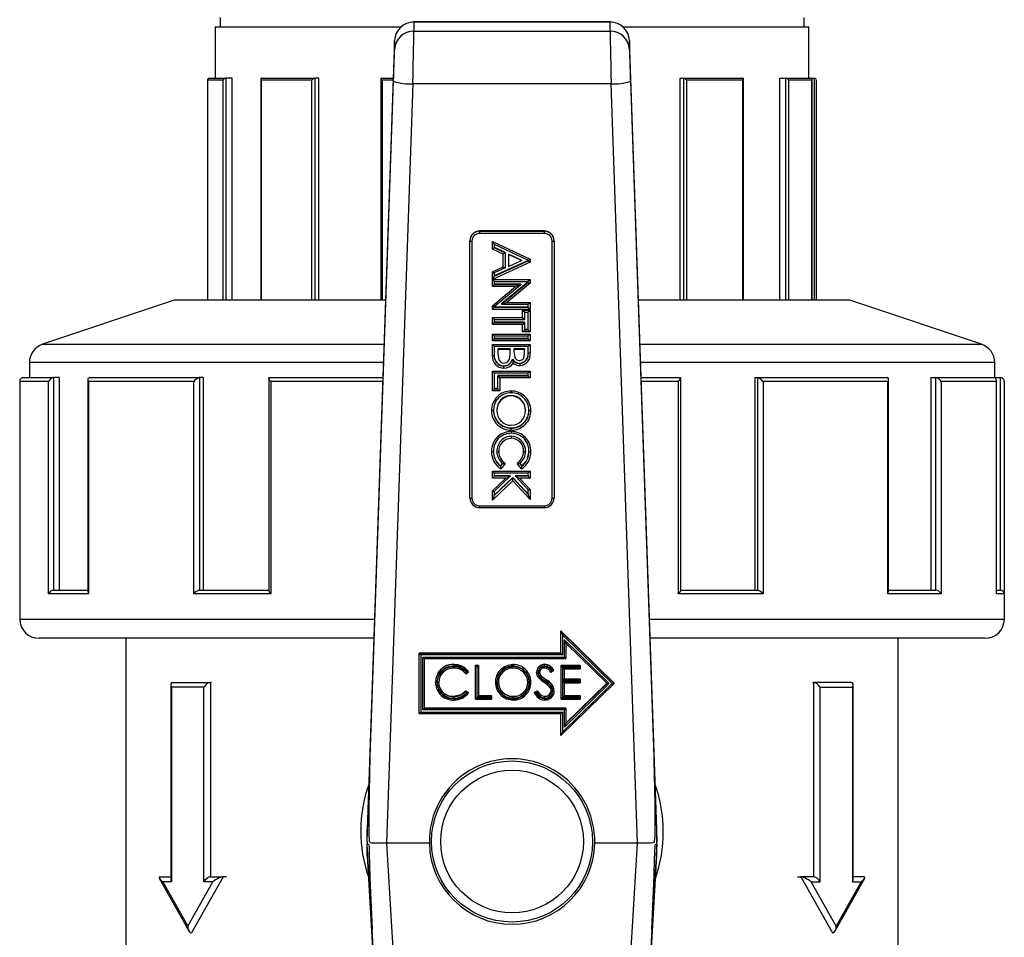
# Model space of a CAD drawing. Units: millimetres. Extents: x 220 to 8160, y 256 to 5726.
# Drawn here: x 1780 to 1882, y 3110 to 3205 of the extents above; entities that cross this region are included whole.
import ezdxf

# ---------------------------------------------------------------- set-up
doc = ezdxf.new("R2010")
doc.units = ezdxf.units.MM
doc.header["$LTSCALE"] = 10
doc.linetypes.add('SLD-Solid', pattern=[0])

msp = doc.modelspace()

# ---------------------------------------------------------------- linework, layer by layer
at = {"color": 7, "linetype": 'SLD-Solid', "lineweight": 25}
for p, q in [((1800.48, 3204.88), (1800.48, 3203.88)), ((1860.98, 3203.88), (1860.98, 3204.88)), ((1799.98, 3203.88), (1799.98, 3198.58)), ((1819.22, 3203.88), (1799.98, 3203.88)), ((1840.89, 3204.4), (1820.56, 3204.4)), ((1820.56, 3204.39), (1820.56, 3203.45)), ((1840.89, 3204.39), (1820.56, 3204.39)), ((1840.89, 3203.45), (1840.89, 3204.39)), ((1861.48, 3203.88), (1842.23, 3203.88)), ((1861.48, 3198.58), (1861.48, 3203.88)), ((1820.56, 3203.45), (1840.89, 3203.45)), ((1818.56, 3202.47), (1815.73, 3120.77)), ((1818.56, 3201.52), (1818.56, 3202.47)), ((1842.89, 3202.47), (1842.89, 3201.52)), ((1845.73, 3120.77), (1842.89, 3202.47)), ((1799.19, 3198.39), (1799.19, 3175.58)), ((1800.82, 3198.38), (1799.19, 3198.38)), ((1799.37, 3198.58), (1801.07, 3198.58)), ((1801.07, 3198.58), (1801.08, 3198.58)), ((1801.73, 3198.58), (1801.08, 3198.58)), ((1801.73, 3175.58), (1801.73, 3198.58)), ((1804.7, 3198.49), (1804.7, 3175.58)), ((1810, 3198.38), (1804.74, 3198.38)), ((1804.79, 3198.58), (1810.28, 3198.58)), ((1810.28, 3198.58), (1810.29, 3198.58)), ((1810.73, 3198.58), (1810.29, 3198.58)), ((1810.73, 3175.58), (1810.73, 3198.58)), ((1816.03, 3128.31), (1818.46, 3198.26)), ((1817.14, 3198.56), (1817.14, 3175.58)), ((1817.16, 3198.58), (1818.43, 3198.58)), ((1820.46, 3198), (1817.73, 3119.36)), ((1840.99, 3198), (1820.46, 3198)), ((1843.72, 3119.36), (1840.99, 3198)), ((1842.99, 3198.26), (1845.42, 3128.31)), ((1848.13, 3175.58), (1848.13, 3198.58)), ((1848.13, 3198.58), (1848.51, 3198.58)), ((1848.51, 3198.58), (1848.52, 3198.58)), ((1848.52, 3198.58), (1854.63, 3198.58)), ((1854.65, 3198.38), (1848.79, 3198.38)), ((1854.7, 3175.58), (1854.7, 3198.51)), ((1858.48, 3175.58), (1858.48, 3198.58)), ((1858.48, 3198.58), (1859.09, 3198.58)), ((1859.09, 3198.58), (1859.1, 3198.58)), ((1859.1, 3198.58), (1861.64, 3198.58)), ((1861.8, 3198.38), (1859.37, 3198.38)), ((1861.64, 3198.58), (1862.07, 3198.58)), ((1861.81, 3175.58), (1861.81, 3198.41)), ((1862.07, 3198.58), (1862.08, 3198.58)), ((1862.26, 3175.58), (1862.26, 3198.39)), ((1834.08, 3182.76), (1827.37, 3182.76)), ((1827.37, 3182.73), (1827.37, 3182.76)), ((1827.37, 3182.73), (1827.37, 3182.51)), ((1827.37, 3182.73), (1834.08, 3182.73)), ((1834.08, 3182.51), (1827.37, 3182.51)), ((1834.08, 3182.73), (1834.08, 3182.76)), ((1834.08, 3182.51), (1834.08, 3182.73)), ((1826.37, 3181.73), (1826.37, 3181.76)), ((1826.37, 3155.11), (1826.37, 3181.73)), ((1826.57, 3181.71), (1826.57, 3155.1)), ((1828.69, 3181.67), (1832.59, 3179.83)), ((1828.69, 3180.89), (1828.69, 3181.67)), ((1834.88, 3155.1), (1834.88, 3181.71)), ((1835.08, 3181.73), (1835.08, 3181.76)), ((1835.08, 3181.73), (1835.08, 3155.11)), ((1829.81, 3180.36), (1828.69, 3180.89)), ((1828.89, 3181.38), (1832.39, 3179.72)), ((1828.89, 3181.38), (1828.89, 3181.04)), ((1830.01, 3180.54), (1828.89, 3181.07)), ((1828.89, 3181.04), (1830.01, 3180.51)), ((1829.81, 3179.04), (1829.81, 3180.36)), ((1830.01, 3180.54), (1830.01, 3180.51)), ((1830.01, 3180.51), (1830.01, 3178.93)), ((1830.37, 3180.37), (1830.37, 3180.32)), ((1831.71, 3179.74), (1830.37, 3180.37)), ((1832.59, 3179.53), (1828.69, 3177.74)), ((1832.39, 3179.71), (1828.89, 3178.1)), ((1828.89, 3178.07), (1832.39, 3179.68)), ((1831.71, 3179.69), (1830.37, 3180.32)), ((1830.37, 3180.32), (1830.37, 3179.07)), ((1830.37, 3179.07), (1831.71, 3179.69)), ((1831.71, 3179.74), (1831.71, 3179.69)), ((1832.39, 3179.68), (1832.39, 3179.72)), ((1832.59, 3179.83), (1832.59, 3179.53)), ((1828.69, 3178.52), (1829.81, 3179.04)), ((1828.69, 3177.74), (1828.69, 3178.52)), ((1830.01, 3178.93), (1828.89, 3178.41)), ((1828.89, 3178.41), (1828.89, 3178.07)), ((1828.69, 3177.72), (1832.59, 3177.72)), ((1828.69, 3177.01), (1828.69, 3177.72)), ((1828.89, 3177.54), (1832.39, 3177.54)), ((1828.89, 3177.54), (1828.89, 3177.22)), ((1832.39, 3177.5), (1829.64, 3175.2)), ((1829.64, 3175.17), (1832.39, 3177.47)), ((1832.59, 3177.36), (1830.19, 3175.35)), ((1832.39, 3177.47), (1832.39, 3177.54)), ((1832.59, 3177.72), (1832.59, 3177.36)), ((1831.09, 3177.01), (1828.69, 3177.01)), ((1828.69, 3175), (1831.09, 3177.01)), ((1831.64, 3177.25), (1828.89, 3177.25)), ((1828.89, 3174.93), (1831.64, 3177.22)), ((1828.89, 3177.22), (1831.64, 3177.22)), ((1831.64, 3177.25), (1831.64, 3177.22)), ((1795.73, 3175.58), (1782.09, 3171.03)), ((1803.99, 3175.58), (1795.73, 3175.58)), ((1817.63, 3175.58), (1803.99, 3175.58)), ((1830.19, 3175.35), (1832.59, 3175.35)), ((1832.59, 3175.35), (1832.59, 3174.64)), ((1865.73, 3175.58), (1843.82, 3175.58)), ((1879.36, 3171.03), (1865.73, 3175.58)), ((1828.69, 3174.64), (1828.69, 3175)), ((1832.59, 3174.64), (1828.69, 3174.64)), ((1828.89, 3174.93), (1828.89, 3174.86)), ((1832.39, 3174.88), (1828.89, 3174.88)), ((1828.89, 3174.86), (1832.39, 3174.86)), ((1829.64, 3175.2), (1829.64, 3175.17)), ((1829.64, 3175.17), (1832.39, 3175.17)), ((1831.83, 3174.55), (1832.59, 3174.55)), ((1831.83, 3173.79), (1831.83, 3174.55)), ((1832.03, 3174.36), (1832.39, 3174.36)), ((1832.03, 3174.36), (1832.03, 3173.61)), ((1832.39, 3174.86), (1832.39, 3175.17)), ((1832.39, 3172.53), (1832.39, 3174.36)), ((1832.59, 3174.55), (1832.59, 3172.32)), ((1828.69, 3173.79), (1831.83, 3173.79)), ((1828.69, 3173.07), (1828.69, 3173.79)), ((1828.89, 3173.6), (1832.03, 3173.6)), ((1828.89, 3173.6), (1828.89, 3173.29)), ((1832.03, 3173.32), (1828.89, 3173.32)), ((1828.89, 3173.29), (1832.03, 3173.29)), ((1832.03, 3173.32), (1832.03, 3173.29)), ((1832.03, 3173.29), (1832.03, 3172.53)), ((1831.83, 3173.07), (1828.69, 3173.07)), ((1831.83, 3172.32), (1831.83, 3173.07)), ((1832.59, 3172.32), (1831.83, 3172.32)), ((1832.39, 3172.56), (1832.03, 3172.56)), ((1832.03, 3172.53), (1832.39, 3172.53)), ((1828.69, 3172.09), (1832.59, 3172.09)), ((1828.69, 3171.38), (1828.69, 3172.09)), ((1832.59, 3171.38), (1828.69, 3171.38)), ((1828.89, 3171.91), (1832.39, 3171.91)), ((1828.89, 3171.91), (1828.89, 3171.6)), ((1832.39, 3171.62), (1828.89, 3171.62)), ((1828.89, 3171.6), (1832.39, 3171.6)), ((1832.39, 3171.6), (1832.39, 3171.91)), ((1832.59, 3172.09), (1832.59, 3171.38)), ((1828.69, 3171.02), (1832.59, 3171.02)), ((1828.69, 3169.87), (1828.69, 3171.02)), ((1828.89, 3170.83), (1832.39, 3170.83)), ((1828.89, 3170.83), (1828.89, 3169.89)), ((1830.55, 3170.55), (1829.25, 3170.55)), ((1829.25, 3170.55), (1829.25, 3170.5)), ((1829.25, 3170.5), (1829.25, 3170.06)), ((1830.55, 3170.5), (1829.25, 3170.5)), ((1830.55, 3170.55), (1830.55, 3170.5)), ((1830.55, 3170.3), (1830.55, 3170.5)), ((1832.03, 3170.55), (1830.91, 3170.55)), ((1830.91, 3170.55), (1830.91, 3170.5)), ((1830.91, 3170.5), (1830.91, 3170.29)), ((1832.03, 3170.5), (1830.91, 3170.5)), ((1832.03, 3170.55), (1832.03, 3170.5)), ((1832.03, 3170.08), (1832.03, 3170.5)), ((1832.39, 3170.16), (1832.39, 3170.83)), ((1832.59, 3171.02), (1832.59, 3170.14)), ((1830.78, 3169.48), (1830.78, 3169.45)), ((1780.73, 3169.13), (1780.73, 3167.58)), ((1828.69, 3168.25), (1832.59, 3168.25)), ((1828.69, 3166.2), (1828.69, 3168.25)), ((1829.89, 3168.81), (1829.89, 3168.78)), ((1831.52, 3169.08), (1831.52, 3169.05)), ((1832.59, 3168.25), (1832.59, 3167.54)), ((1880.73, 3167.55), (1880.73, 3169.13)), ((1779.73, 3167.18), (1779.73, 3145.18)), ((1782.72, 3167.18), (1779.73, 3167.18)), ((1780.13, 3167.58), (1783.24, 3167.58)), ((1782.72, 3145.18), (1782.72, 3167.18)), ((1783.24, 3167.58), (1783.24, 3167.58)), ((1783.24, 3167.58), (1783.24, 3145.58)), ((1783.8, 3167.58), (1783.24, 3167.58)), ((1783.8, 3167.58), (1783.8, 3145.58)), ((1786.8, 3167.38), (1786.8, 3145.38)), ((1786.85, 3167.18), (1786.85, 3145.18)), ((1797.77, 3167.18), (1786.85, 3167.18)), ((1786.99, 3167.58), (1798.34, 3167.58)), ((1797.77, 3145.18), (1797.77, 3167.18)), ((1798.34, 3167.58), (1798.34, 3145.58)), ((1798.34, 3167.58), (1798.34, 3167.58)), ((1798.72, 3167.58), (1798.34, 3167.58)), ((1798.72, 3167.58), (1798.72, 3145.58)), ((1805.53, 3167.52), (1805.53, 3145.52)), ((1805.58, 3167.58), (1817.35, 3167.58)), ((1805.73, 3167.18), (1805.73, 3145.18)), ((1828.89, 3168.07), (1832.39, 3168.07)), ((1828.89, 3168.07), (1828.89, 3166.41)), ((1832.39, 3167.78), (1829.25, 3167.78)), ((1829.25, 3167.78), (1829.25, 3167.75)), ((1829.25, 3166.41), (1829.25, 3167.75)), ((1829.25, 3167.75), (1832.39, 3167.75)), ((1829.45, 3167.54), (1829.45, 3166.2)), ((1832.59, 3167.54), (1829.45, 3167.54)), ((1832.39, 3167.75), (1832.39, 3168.07)), ((1844.1, 3167.58), (1848.2, 3167.58)), ((1847.96, 3145.18), (1847.96, 3167.18)), ((1848.22, 3145.55), (1848.22, 3167.55)), ((1855.88, 3167.58), (1855.88, 3145.58)), ((1855.88, 3167.58), (1856.18, 3167.58)), ((1856.18, 3167.58), (1869.6, 3167.58)), ((1856.18, 3145.58), (1856.18, 3167.58)), ((1856.18, 3167.58), (1856.18, 3167.58)), ((1856.73, 3167.18), (1856.73, 3145.18)), ((1869.65, 3167.18), (1856.73, 3167.18)), ((1869.65, 3145.18), (1869.65, 3167.18)), ((1869.74, 3145.43), (1869.74, 3167.43)), ((1874.11, 3167.58), (1874.11, 3145.58)), ((1874.11, 3167.58), (1874.63, 3167.58)), ((1874.63, 3167.58), (1874.63, 3167.58)), ((1874.63, 3145.58), (1874.63, 3167.58)), ((1874.63, 3167.58), (1880.59, 3167.58)), ((1875.18, 3167.18), (1875.18, 3145.18)), ((1880.91, 3167.18), (1875.18, 3167.18)), ((1880.73, 3167.58), (1881.32, 3167.58)), ((1880.91, 3145.18), (1880.91, 3167.18)), ((1880.92, 3145.25), (1880.92, 3167.25)), ((1881.32, 3145.58), (1881.32, 3167.58)), ((1881.32, 3167.58), (1881.32, 3167.58)), ((1881.72, 3167.18), (1881.72, 3145.23)), ((1829.45, 3166.2), (1828.69, 3166.2)), ((1829.25, 3166.44), (1828.89, 3166.44)), ((1828.89, 3166.41), (1829.25, 3166.41)), ((1830.63, 3165.73), (1830.63, 3165.68)), ((1829.16, 3164.21), (1829.16, 3164.17)), ((1832.12, 3164.21), (1832.12, 3164.17)), ((1830.64, 3162.38), (1830.64, 3162.35)), ((1830.64, 3161.53), (1830.64, 3161.5)), ((1829.16, 3159.96), (1829.16, 3159.94)), ((1832.12, 3159.98), (1832.12, 3159.96)), ((1829.74, 3158.72), (1829.54, 3158.45)), ((1829.54, 3158.42), (1829.74, 3158.69)), ((1829.54, 3158.45), (1829.54, 3158.42)), ((1830.01, 3158.7), (1829.57, 3158.12)), ((1831.71, 3158.12), (1831.26, 3158.7)), ((1831.75, 3158.45), (1831.54, 3158.72)), ((1831.54, 3158.69), (1831.75, 3158.42)), ((1831.75, 3158.45), (1831.75, 3158.42)), ((1828.69, 3157.88), (1832.59, 3157.88)), ((1828.69, 3157.17), (1828.69, 3157.88)), ((1828.69, 3155.84), (1830.08, 3157.17)), ((1830.08, 3157.17), (1828.69, 3157.17)), ((1828.89, 3157.7), (1832.39, 3157.7)), ((1828.89, 3157.7), (1828.89, 3157.39)), ((1830.58, 3157.42), (1828.89, 3157.42)), ((1828.89, 3157.39), (1830.58, 3157.39)), ((1830.58, 3157.39), (1828.89, 3155.77)), ((1830.82, 3157.23), (1828.89, 3155.39)), ((1828.89, 3155.36), (1830.82, 3157.2)), ((1830.58, 3157.42), (1830.58, 3157.39)), ((1830.82, 3157.23), (1830.82, 3157.2)), ((1832.39, 3155.52), (1830.82, 3157.23)), ((1830.82, 3157.2), (1832.39, 3155.49)), ((1832.39, 3157.42), (1831.06, 3157.42)), ((1831.06, 3157.42), (1831.06, 3157.39)), ((1831.06, 3157.39), (1832.39, 3157.39)), ((1832.39, 3155.94), (1831.06, 3157.39)), ((1831.51, 3157.17), (1832.59, 3156)), ((1832.59, 3157.17), (1831.51, 3157.17)), ((1832.39, 3157.39), (1832.39, 3157.7)), ((1832.59, 3157.88), (1832.59, 3157.17)), ((1830.81, 3156.9), (1828.69, 3154.87)), ((1832.59, 3154.96), (1830.81, 3156.9)), ((1832.39, 3155.49), (1832.39, 3155.94)), ((1832.59, 3156), (1832.59, 3154.96)), ((1828.69, 3154.87), (1828.69, 3155.84)), ((1828.89, 3155.77), (1828.89, 3155.36)), ((1827.37, 3154.3), (1834.08, 3154.3)), ((1827.37, 3154.12), (1834.08, 3154.12)), ((1779.73, 3145.23), (1779.73, 3145.18)), ((1779.73, 3145.18), (1779.73, 3142.58)), ((1786.85, 3145.18), (1782.72, 3145.18)), ((1783.24, 3145.58), (1786.8, 3145.58)), ((1805.73, 3145.18), (1797.77, 3145.18)), ((1798.34, 3145.58), (1805.58, 3145.58)), ((1856.73, 3145.18), (1847.96, 3145.18)), ((1848.2, 3145.58), (1856.18, 3145.58)), ((1875.18, 3145.18), (1869.65, 3145.18)), ((1869.74, 3145.58), (1874.63, 3145.58)), ((1880.92, 3145.58), (1881.32, 3145.58)), ((1881.73, 3142.58), (1881.73, 3145.18)), ((1841.31, 3135.95), (1835.79, 3141.36)), ((1835.79, 3141.32), (1835.79, 3141.36)), ((1835.79, 3139.02), (1835.79, 3141.32)), ((1835.79, 3141.32), (1835.94, 3140.95)), ((1835.79, 3141.32), (1841.31, 3135.92)), ((1835.94, 3140.95), (1835.94, 3138.86)), ((1841.09, 3135.9), (1835.94, 3140.95)), ((1793.3, 3140.58), (1781.73, 3140.58)), ((1790.73, 3140.58), (1790.73, 3100.58)), ((1816.41, 3140.58), (1793.3, 3140.58)), ((1836.16, 3140.43), (1840.78, 3135.9)), ((1836.16, 3138.64), (1836.16, 3140.43)), ((1836.31, 3140.09), (1836.16, 3140.43)), ((1836.31, 3140.09), (1840.57, 3135.92)), ((1836.31, 3140.09), (1836.31, 3138.5)), ((1879.73, 3140.58), (1845.04, 3140.58)), ((1870.73, 3100.58), (1870.73, 3140.58)), ((1835.79, 3139.06), (1821.12, 3139.06)), ((1821.12, 3139.02), (1821.12, 3139.06)), ((1821.12, 3132.81), (1821.12, 3139.02)), ((1821.12, 3139.02), (1821.27, 3138.86)), ((1821.12, 3139.02), (1835.79, 3139.02)), ((1821.27, 3138.86), (1821.27, 3132.95)), ((1835.94, 3138.86), (1821.27, 3138.86)), ((1821.49, 3138.64), (1836.16, 3138.64)), ((1821.49, 3133.17), (1821.49, 3138.64)), ((1821.64, 3138.5), (1821.49, 3138.64)), ((1835.79, 3139.02), (1835.94, 3138.86)), ((1836.31, 3138.5), (1836.16, 3138.64)), ((1821.64, 3138.5), (1836.31, 3138.5)), ((1821.64, 3138.5), (1821.64, 3133.33)), ((1824.69, 3137.86), (1824.69, 3137.89)), ((1826.94, 3137.8), (1827.25, 3137.8)), ((1826.94, 3137.77), (1826.94, 3137.8)), ((1826.94, 3134.28), (1826.94, 3137.77)), ((1826.94, 3137.77), (1827.09, 3137.6)), ((1826.94, 3137.77), (1827.25, 3137.77)), ((1827.09, 3137.6), (1827.09, 3134.42)), ((1827.1, 3137.6), (1827.09, 3137.6)), ((1827.1, 3137.6), (1827.25, 3137.77)), ((1827.1, 3134.48), (1827.1, 3137.6)), ((1827.25, 3137.77), (1827.25, 3137.8)), ((1827.25, 3137.77), (1827.25, 3134.64)), ((1830.82, 3137.86), (1830.82, 3137.89)), ((1834.09, 3137.5), (1834.09, 3137.63)), ((1834.13, 3137.86), (1834.13, 3137.89)), ((1835.82, 3137.8), (1837.8, 3137.8)), ((1835.82, 3137.77), (1835.82, 3137.8)), ((1835.82, 3134.28), (1835.82, 3137.77)), ((1835.82, 3137.77), (1835.97, 3137.6)), ((1835.82, 3137.77), (1837.8, 3137.77)), ((1835.97, 3137.6), (1835.97, 3134.42)), ((1837.65, 3137.6), (1835.97, 3137.6)), ((1835.99, 3137.54), (1837.65, 3137.54)), ((1835.99, 3136.17), (1835.99, 3137.54)), ((1835.99, 3137.54), (1836.14, 3137.41)), ((1837.65, 3137.6), (1837.8, 3137.77)), ((1837.65, 3137.54), (1837.65, 3137.6)), ((1837.65, 3137.54), (1837.8, 3137.41)), ((1837.8, 3137.77), (1837.8, 3137.8)), ((1837.8, 3137.77), (1837.8, 3137.41)), ((1825.95, 3136.92), (1826.22, 3137.12)), ((1825.97, 3137.11), (1826.01, 3137.14)), ((1826.22, 3137.13), (1826.22, 3137.16)), ((1833.27, 3137.04), (1833.27, 3137.07)), ((1833.81, 3136.61), (1833.81, 3136.64)), ((1835.06, 3137.27), (1834.78, 3137.05)), ((1834.8, 3137.24), (1834.85, 3137.28)), ((1835.06, 3137.27), (1835.06, 3137.3)), ((1836.14, 3137.41), (1837.8, 3137.41)), ((1836.14, 3137.41), (1836.14, 3136.34)), ((1795.37, 3135.8), (1795.37, 3115.66)), ((1795.46, 3135.51), (1795.46, 3115.38)), ((1798.8, 3135.51), (1795.46, 3135.51)), ((1795.59, 3136.01), (1799.5, 3136.01)), ((1798.8, 3115.38), (1798.8, 3135.51)), ((1799.5, 3136.01), (1799.5, 3115.88)), ((1799.6, 3136.01), (1799.5, 3136.01)), ((1822.81, 3136.04), (1822.81, 3136.08)), ((1829, 3136.01), (1829, 3136.04)), ((1832.68, 3136.03), (1832.68, 3136.06)), ((1834.28, 3136.26), (1834.28, 3136.29)), ((1835.79, 3130.51), (1841.31, 3135.92)), ((1835.94, 3130.86), (1841.09, 3135.9)), ((1835.99, 3136.17), (1836.14, 3136.34)), ((1837.65, 3136.17), (1835.99, 3136.17)), ((1835.99, 3136.11), (1837.65, 3136.11)), ((1835.99, 3134.48), (1835.99, 3136.11)), ((1836.14, 3135.98), (1835.99, 3136.11)), ((1836.14, 3136.37), (1837.8, 3136.37)), ((1836.14, 3136.34), (1837.8, 3136.34)), ((1836.14, 3135.98), (1837.8, 3135.98)), ((1836.14, 3135.98), (1836.14, 3134.64)), ((1840.78, 3135.9), (1836.16, 3131.38)), ((1836.31, 3131.78), (1840.55, 3135.93)), ((1836.31, 3131.75), (1840.57, 3135.92)), ((1837.65, 3136.17), (1837.8, 3136.34)), ((1837.65, 3136.11), (1837.65, 3136.17)), ((1837.65, 3136.11), (1837.8, 3135.98)), ((1837.8, 3136.34), (1837.8, 3136.37)), ((1837.8, 3136.34), (1837.8, 3135.98)), ((1840.78, 3135.9), (1840.57, 3135.92)), ((1841.09, 3135.9), (1841.31, 3135.92)), ((1841.31, 3135.92), (1841.31, 3135.95)), ((1861.85, 3136.01), (1861.95, 3136.01)), ((1865.86, 3136.01), (1861.95, 3136.01)), ((1861.95, 3136.01), (1861.95, 3115.88)), ((1862.65, 3115.38), (1862.65, 3135.51)), ((1862.65, 3135.51), (1865.99, 3135.51)), ((1865.99, 3135.51), (1865.99, 3115.38)), ((1866.08, 3115.66), (1866.08, 3135.8)), ((1824.7, 3134.55), (1824.7, 3134.58)), ((1825.95, 3135.13), (1825.95, 3135.16)), ((1825.95, 3135.16), (1826.22, 3134.96)), ((1825.95, 3135.13), (1826.22, 3134.92)), ((1826.01, 3134.88), (1825.96, 3134.92)), ((1826.22, 3134.92), (1826.22, 3134.96)), ((1827.1, 3134.48), (1827.25, 3134.64)), ((1828.45, 3134.48), (1827.1, 3134.48)), ((1827.25, 3134.67), (1828.6, 3134.67)), ((1827.25, 3134.64), (1828.6, 3134.64)), ((1828.45, 3134.48), (1828.6, 3134.64)), ((1828.45, 3134.42), (1828.45, 3134.48)), ((1828.6, 3134.64), (1828.6, 3134.67)), ((1828.6, 3134.64), (1828.6, 3134.28)), ((1830.84, 3134.55), (1830.84, 3134.58)), ((1830.84, 3134.39), (1830.84, 3134.55)), ((1833.04, 3134.99), (1833.34, 3135.16)), ((1833.04, 3134.95), (1833.34, 3135.13)), ((1833.04, 3134.95), (1833.04, 3134.99)), ((1833.29, 3134.91), (1833.25, 3134.89)), ((1833.34, 3135.13), (1833.34, 3135.16)), ((1834.11, 3134.55), (1834.11, 3134.58)), ((1835.11, 3135.14), (1835.11, 3135.17)), ((1836.14, 3134.64), (1835.99, 3134.48)), ((1837.65, 3134.48), (1835.99, 3134.48)), ((1836.14, 3134.67), (1837.8, 3134.67)), ((1836.14, 3134.64), (1837.8, 3134.64)), ((1837.8, 3134.64), (1837.65, 3134.48)), ((1837.65, 3134.42), (1837.65, 3134.48)), ((1837.8, 3134.64), (1837.8, 3134.67)), ((1837.8, 3134.64), (1837.8, 3134.28)), ((1824.7, 3134.33), (1824.7, 3134.19)), ((1826.94, 3134.28), (1827.09, 3134.42)), ((1826.94, 3134.28), (1828.6, 3134.28)), ((1827.09, 3134.42), (1828.45, 3134.42)), ((1828.6, 3134.28), (1828.45, 3134.42)), ((1835.82, 3134.28), (1835.97, 3134.42)), ((1835.82, 3134.28), (1837.8, 3134.28)), ((1835.97, 3134.42), (1837.65, 3134.42)), ((1837.8, 3134.28), (1837.65, 3134.42)), ((1821.12, 3132.81), (1821.27, 3132.95)), ((1821.12, 3132.81), (1835.79, 3132.81)), ((1821.27, 3132.95), (1835.94, 3132.95)), ((1821.49, 3133.17), (1821.64, 3133.33)), ((1836.16, 3133.17), (1821.49, 3133.17)), ((1821.64, 3133.37), (1836.31, 3133.37)), ((1821.64, 3133.33), (1836.31, 3133.33)), ((1835.94, 3132.95), (1835.79, 3132.81)), ((1835.79, 3130.51), (1835.79, 3132.81)), ((1835.94, 3132.95), (1835.94, 3130.86)), ((1836.16, 3133.17), (1836.31, 3133.33)), ((1836.16, 3131.38), (1836.16, 3133.17)), ((1836.31, 3133.33), (1836.31, 3133.37)), ((1836.31, 3133.33), (1836.31, 3131.75)), ((1836.16, 3131.38), (1836.31, 3131.75)), ((1835.94, 3130.86), (1835.79, 3130.51)), ((1815.73, 3119.52), (1815.73, 3120.77)), ((1845.73, 3119.52), (1845.73, 3120.77)), ((1815.73, 3119.52), (1815.73, 3119.31)), ((1815.73, 3119.2), (1815.73, 3119.31)), ((1815.73, 3118.06), (1815.73, 3119.2)), ((1822.15, 3119.36), (1817.73, 3119.36)), ((1817.73, 3119.36), (1820.13, 3078.33)), ((1843.72, 3119.36), (1839.3, 3119.36)), ((1841.32, 3078.33), (1843.72, 3119.36)), ((1845.73, 3119.31), (1845.73, 3119.52)), ((1845.73, 3119.31), (1845.73, 3119.2)), ((1845.73, 3118.06), (1845.73, 3119.2)), ((1815.73, 3118.06), (1818.37, 3072.85)), ((1843.08, 3072.85), (1845.73, 3118.06)), ((1794.18, 3115.73), (1797.25, 3110.29)), ((1794.27, 3115.88), (1795.37, 3115.88)), ((1794.54, 3115.38), (1797.13, 3110.78)), ((1795.46, 3115.38), (1794.54, 3115.38)), ((1797.13, 3110.78), (1799.73, 3115.38)), ((1800.82, 3115.88), (1797.54, 3110.07)), ((1799.73, 3115.38), (1798.8, 3115.38)), ((1799.5, 3115.88), (1800.82, 3115.88)), ((1801.14, 3115.88), (1800.82, 3115.88)), ((1860.31, 3115.88), (1860.63, 3115.88)), ((1861.95, 3115.88), (1860.63, 3115.88)), ((1860.63, 3115.88), (1863.91, 3110.07)), ((1861.72, 3115.38), (1862.65, 3115.38)), ((1864.32, 3110.78), (1861.72, 3115.38)), ((1864.2, 3110.29), (1867.27, 3115.73)), ((1866.91, 3115.38), (1864.32, 3110.78)), ((1865.99, 3115.38), (1866.91, 3115.38)), ((1867.18, 3115.88), (1866.08, 3115.88)), ((1797.54, 3110.07), (1797.54, 3110.07)), ((1818.14, 3078.04), (1816.24, 3110.44)), ((1845.21, 3110.44), (1843.31, 3078.04)), ((1863.91, 3110.07), (1863.91, 3110.07))]:
    msp.add_line(p, q, dxfattribs=at)
at = {"color": 8, "linetype": 'SLD-Solid', "lineweight": 25}
for p, q in [((1820.56, 3204.4), (1820.56, 3204.39)), ((1840.89, 3204.39), (1840.89, 3204.4)), ((1799.19, 3198.38), (1799.19, 3175.58)), ((1800.82, 3175.58), (1800.82, 3198.38)), ((1801.08, 3198.58), (1801.08, 3175.58)), ((1804.74, 3198.38), (1804.74, 3175.58)), ((1810, 3175.58), (1810, 3198.38)), ((1810.29, 3198.58), (1810.29, 3175.58)), ((1817.26, 3198.38), (1817.26, 3175.58)), ((1818.42, 3198.38), (1817.26, 3198.38)), ((1848.51, 3175.58), (1848.51, 3198.58)), ((1848.79, 3198.38), (1848.79, 3175.58)), ((1854.65, 3175.58), (1854.65, 3198.38)), ((1859.09, 3175.58), (1859.09, 3198.58)), ((1859.37, 3198.38), (1859.37, 3175.58)), ((1861.8, 3175.58), (1861.8, 3198.38)), ((1862.07, 3175.58), (1862.07, 3198.58)), ((1782.09, 3171.03), (1817.47, 3171.03)), ((1843.98, 3171.03), (1879.36, 3171.03)), ((1817.41, 3169.13), (1780.73, 3169.13)), ((1880.73, 3169.13), (1844.05, 3169.13)), ((1817.34, 3167.18), (1805.73, 3167.18)), ((1847.96, 3167.18), (1844.11, 3167.18)), ((1827.37, 3154.12), (1827.37, 3154.3)), ((1834.08, 3154.3), (1834.08, 3154.12)), ((1779.73, 3145.18), (1779.73, 3145.18)), ((1881.73, 3145.18), (1880.91, 3145.18)), ((1779.73, 3142.58), (1791.77, 3142.58)), ((1791.77, 3142.58), (1816.48, 3142.58)), ((1844.97, 3142.58), (1881.73, 3142.58))]:
    msp.add_line(p, q, dxfattribs=at)
at = {"color": 7, "linetype": 'SLD-Solid', "lineweight": 25, "flags": 128}
for points in [[(1804.79, 3198.58), (1804.75, 3198.57), (1804.72, 3198.55), (1804.71, 3198.51), (1804.71, 3198.44), (1804.74, 3198.38), (1804.74, 3198.38)], [(1817.16, 3198.58), (1817.14, 3198.57), (1817.14, 3198.55), (1817.16, 3198.51), (1817.2, 3198.44), (1817.25, 3198.38), (1817.26, 3198.38)], [(1854.65, 3198.38), (1854.65, 3198.38), (1854.68, 3198.44), (1854.7, 3198.51), (1854.68, 3198.55), (1854.66, 3198.57), (1854.63, 3198.58)], [(1830.51, 3169.65), (1830.55, 3170.01), (1830.55, 3170.3)], [(1830.91, 3170.29), (1831.01, 3169.67), (1831.09, 3169.54), (1831.22, 3169.43), (1831.36, 3169.37), (1831.52, 3169.34)], [(1829.25, 3170.06), (1829.35, 3169.41), (1829.57, 3169.17), (1829.72, 3169.1), (1829.89, 3169.07)], [(1831.52, 3169.34), (1831.76, 3169.4), (1831.86, 3169.48), (1831.94, 3169.58), (1832.03, 3170.08)], [(1829.89, 3168.56), (1829.89, 3168.57), (1829.89, 3168.61), (1829.89, 3168.67), (1829.89, 3168.73), (1829.89, 3168.76), (1829.89, 3168.78)], [(1831.52, 3169.05), (1831.52, 3169.03), (1831.52, 3168.99), (1831.52, 3168.94), (1831.52, 3168.88), (1831.52, 3168.84), (1831.52, 3168.83)], [(1786.99, 3167.58), (1786.91, 3167.56), (1786.85, 3167.52), (1786.8, 3167.45), (1786.8, 3167.31), (1786.85, 3167.18), (1786.85, 3167.18)], [(1805.73, 3167.18), (1805.73, 3167.18), (1805.62, 3167.31), (1805.55, 3167.45), (1805.53, 3167.52), (1805.54, 3167.56), (1805.58, 3167.58)], [(1847.96, 3167.18), (1847.96, 3167.18), (1848.08, 3167.31), (1848.18, 3167.45), (1848.22, 3167.52), (1848.22, 3167.56), (1848.2, 3167.58)], [(1869.65, 3167.18), (1869.65, 3167.18), (1869.72, 3167.31), (1869.74, 3167.45), (1869.72, 3167.52), (1869.67, 3167.56), (1869.6, 3167.58)], [(1830.64, 3162.13), (1830.64, 3162.14), (1830.64, 3162.17), (1830.64, 3162.24), (1830.64, 3162.29), (1830.64, 3162.33), (1830.64, 3162.35)], [(1830.66, 3161.99), (1830.66, 3161.98), (1830.66, 3161.95), (1830.66, 3161.89), (1830.66, 3161.84), (1830.66, 3161.82), (1830.66, 3161.81)], [(1832.48, 3159.97), (1832.25, 3159.02), (1831.75, 3158.45)], [(1880.91, 3145.18), (1880.91, 3145.18), (1880.91, 3145.25)], [(1824.69, 3137.89), (1825.64, 3137.66), (1826.22, 3137.16)], [(1830.84, 3137.5), (1830.84, 3137.5), (1830.84, 3137.52), (1830.84, 3137.56), (1830.84, 3137.6), (1830.84, 3137.62), (1830.84, 3137.63)], [(1834.13, 3137.69), (1834.13, 3137.7), (1834.13, 3137.72), (1834.13, 3137.77), (1834.13, 3137.81), (1834.13, 3137.84), (1834.13, 3137.86)], [(1833.81, 3136.64), (1834.07, 3136.44), (1834.28, 3136.29)], [(1824.7, 3134.58), (1825.46, 3134.77), (1825.95, 3135.16)], [(1833.34, 3135.16), (1833.69, 3134.73), (1833.89, 3134.62), (1834.11, 3134.58)], [(1830.85, 3134.33), (1830.85, 3134.32), (1830.85, 3134.29), (1830.85, 3134.25), (1830.85, 3134.22), (1830.85, 3134.2), (1830.85, 3134.19)], [(1834.11, 3134.19), (1834.11, 3134.2), (1834.11, 3134.22), (1834.11, 3134.25), (1834.11, 3134.29), (1834.11, 3134.32), (1834.11, 3134.33)], [(1817.73, 3119.36), (1817.06, 3119.36), (1816.48, 3119.36), (1816.21, 3119.38), (1816.1, 3119.4), (1816.04, 3119.43), (1816.01, 3119.47), (1815.98, 3119.53), (1815.96, 3119.67), (1815.94, 3120.34), (1815.93, 3122.97), (1816.03, 3128.31)], [(1845.42, 3128.31), (1845.43, 3127.89), (1845.5, 3125.04), (1845.52, 3123.16), (1845.52, 3121.9), (1845.52, 3120.76), (1845.51, 3120.15), (1845.47, 3119.54), (1845.45, 3119.48), (1845.42, 3119.43), (1845.36, 3119.4), (1845.05, 3119.36), (1844.48, 3119.36), (1843.82, 3119.36), (1843.72, 3119.36)], [(1815.73, 3119.31), (1815.76, 3119.3), (1815.81, 3119.28), (1815.86, 3119.25), (1815.88, 3119.2), (1815.9, 3119.14), (1815.92, 3119), (1815.94, 3118.35), (1816.01, 3115.78), (1816.24, 3110.44)], [(1845.21, 3110.44), (1845.4, 3114.44), (1845.45, 3116.05), (1845.49, 3117.68), (1845.51, 3118.4), (1845.55, 3119.11), (1845.56, 3119.18), (1845.59, 3119.23), (1845.62, 3119.27), (1845.72, 3119.31), (1845.73, 3119.31)]]:
    msp.add_lwpolyline(points, dxfattribs=at)
at = {"color": 7, "linetype": 'SLD-Solid', "lineweight": 25}
for radius in [8.34, 7.39]:
    msp.add_circle((1830.73, 3119.54), radius, dxfattribs=at)
for centre, radius, start, end in [((1820.56, 3202.4), 2, 90, 178.0105), ((1820.56, 3202.39), 2, 89.8787, 177.8859), ((1840.89, 3202.4), 2, 1.9895, 90), ((1840.89, 3202.39), 2, 2.1141, 90.1213), ((1820.56, 3201.45), 2, 89.8787, 177.8859), ((1840.89, 3201.45), 2, 2.1141, 90.1213), ((1799.37, 3198.39), 0.183, 89.5907, 185.4475), ((1801.09, 3198.29), 0.288, 93.9212, 162.2881), ((1810.4, 3198.11), 0.475, 103.9454, 146.6421), ((1820.15, 3203.53), 5.54, 252.1973, 273.1464), ((1841.3, 3203.53), 5.54, 266.8536, 287.8027), ((1848.37, 3198.07), 0.526, 35.3247, 73.3567), ((1859.07, 3198.26), 0.322, 21.9105, 84.351), ((1861.65, 3198.41), 0.163, 346.9089, 90.1248), ((1862.08, 3198.4), 0.178, 358.0845, 91.392), ((1827.37, 3181.76), 0.998, 89.8728, 179.8723), ((1827.37, 3181.73), 0.998, 89.8728, 179.8723), ((1827.37, 3181.71), 0.798, 89.8728, 179.8723), ((1834.08, 3181.76), 0.998, 0.1277, 90.1272), ((1834.08, 3181.73), 0.998, 0.1277, 90.1272), ((1834.08, 3181.71), 0.798, 0.1277, 90.1272), ((1826.52, 3182.26), 0.548, 254.0544, 275.1922), ((1834.93, 3182.26), 0.548, 264.8078, 285.9456), ((1782.73, 3169.13), 2, 108.4349, 180), ((1831.49, 3170), 0.922, 272.2011, 11.6467), ((1878.73, 3169.13), 2, 0, 71.5651), ((1828.73, 3170.52), 0.65, 266.9085, 284.6907), ((1829.9, 3169.78), 1.22, 175.5478, 269.1121), ((1829.91, 3169.83), 1.03, 175.1075, 268.4172), ((1829.9, 3169.8), 1.02, 174.6267, 268.898), ((1829.86, 3169.73), 0.654, 272.0065, 352.7139), ((1829.9, 3169.72), 0.912, 269.031, 344.6935), ((1829.87, 3169.73), 0.951, 270.8424, 342.8821), ((1831.5, 3169.92), 0.845, 211.5345, 271.6474), ((1831.5, 3169.89), 0.845, 211.5166, 271.6653), ((1835.24, 3169.84), 4.48, 184.9897, 189.9049), ((1831.45, 3170), 0.952, 274.2946, 9.5531), ((1831.51, 3169.93), 1.1, 270.8015, 10.6748), ((1832.54, 3170.68), 0.549, 253.771, 274.8813), ((1829.92, 3169.64), 1.08, 268.4042, 328.1249), ((1831.5, 3169.9), 1.07, 230.7859, 271.1668), ((1780.12, 3167.18), 0.396, 89.8467, 180.586), ((1783.28, 3166.99), 0.584, 94.0919, 161.7845), ((1798.57, 3166.64), 0.962, 104.2268, 146.3899), ((1855.81, 3166.5), 1.14, 36.5549, 71.2764), ((1874.55, 3166.89), 0.691, 24.462, 83.0931), ((1880.59, 3167.25), 0.33, 347.7887, 90.2225), ((1881.33, 3167.18), 0.396, 359.414, 90.1533), ((1830.62, 3164.17), 2.02, 89.8733, 180.4971), ((1830.66, 3164.17), 2.02, 0.2443, 91.0747), ((1908.4, 3166.62), 77.78, 180.3147, 180.4476), ((1830.62, 3164.19), 1.82, 89.8241, 180.5778), ((1830.64, 3164.25), 1.48, 90.3587, 181.3778), ((1830.64, 3164.2), 1.48, 90.3587, 181.3778), ((1830.66, 3164.19), 1.82, 0.2892, 91.1469), ((1830.63, 3164.23), 1.49, 359.2818, 90.0666), ((1830.63, 3164.19), 1.49, 359.2818, 90.0666), ((1828.64, 3164.81), 0.659, 266.6041, 284.143), ((1830.62, 3164.15), 2.02, 179.7605, 270.6908), ((1830.61, 3164.19), 1.81, 179.4848, 270.9887), ((1830.63, 3164.17), 1.82, 179.9381, 270.5354), ((1830.64, 3164.12), 1.48, 178.1358, 270.2275), ((1830.67, 3164.19), 1.81, 269.0741, 1.4092), ((1830.66, 3164.17), 1.83, 269.6005, 0.8828), ((1830.66, 3164.16), 2.03, 269.6382, 0.7394), ((1830.63, 3164.14), 1.5, 270.6489, 1.1505), ((1832.65, 3164.84), 0.659, 255.5001, 273.0601), ((1830.63, 3159.98), 2.03, 131.4966, 182.0147), ((1830.63, 3160), 1.83, 131.6506, 182.2127), ((1830.65, 3160.01), 1.49, 90.3982, 182.8778), ((1830.62, 3159.92), 2.07, 88.8551, 130.235), ((1829.91, 3161.99), 0.794, 217.4701, 230.8937), ((1830.65, 3159.99), 1.29, 90.4216, 183.2944), ((1830.63, 3159.92), 1.89, 89.044, 129.9479), ((1830.63, 3160), 1.5, 358.1887, 89.6034), ((1963.57, 3162.16), 132.93, 180.2855, 180.3794), ((1830.63, 3159.99), 1.3, 357.945, 89.4749), ((1830.67, 3159.98), 2.01, 358.2828, 90.2138), ((1830.67, 3160), 1.81, 358.0387, 90.2417), ((1830.62, 3159.91), 1.82, 178.2649, 233.407), ((1828.64, 3160.56), 0.651, 266.6286, 284.3707), ((1830.7, 3159.89), 2.1, 179.326, 237.4794), ((1830.63, 3159.88), 1.83, 178.4667, 233.2052), ((1829.32, 3160.57), 0.658, 256.0975, 273.6592), ((1830.75, 3159.92), 1.59, 179.5204, 230.7055), ((1830.85, 3159.93), 1.49, 180.4523, 235.836), ((1830.46, 3159.92), 1.46, 303.357, 0.6133), ((1830.54, 3159.92), 1.58, 309.1558, 1.3732), ((1830.52, 3159.92), 2.16, 303.4769, 359.8891), ((1830.65, 3159.88), 1.83, 306.8661, 1.7145), ((1831.97, 3160.59), 0.656, 266.1839, 283.793), ((1832.64, 3160.57), 0.656, 256.1712, 273.7822), ((1840.5, 3159.63), 11.03, 186.3155, 187.8834), ((1829.86, 3159.78), 1.1, 264.1985, 278.306), ((1831.45, 3159.82), 1.14, 260.689, 274.588), ((1821.16, 3159.61), 10.66, 351.9395, 353.5505), ((1826.52, 3155.64), 0.548, 254.0544, 275.1922), ((1827.37, 3155.12), 0.998, 180.1277, 270.1272), ((1827.37, 3155.1), 0.798, 180.1277, 270.1272), ((1834.08, 3155.12), 0.998, 269.8728, 359.8723), ((1834.08, 3155.1), 0.798, 269.8728, 359.8723), ((1834.93, 3155.64), 0.548, 264.8078, 285.9456), ((1783.28, 3144.99), 0.584, 94.0919, 161.7845), ((1787.17, 3145.36), 0.364, 177.2058, 209.9231), ((1798.57, 3144.64), 0.962, 104.2268, 146.3899), ((1806.33, 3145.76), 0.833, 196.3573, 224.3733), ((1847.35, 3145.88), 0.932, 310.7719, 339.102), ((1855.81, 3144.5), 1.14, 36.5549, 71.2764), ((1869.21, 3145.48), 0.532, 325.4379, 355.0831), ((1874.55, 3144.89), 0.691, 24.462, 83.0931), ((1881.33, 3145.18), 0.4, 0, 90), ((1781.73, 3142.58), 2, 180, 270), ((1879.73, 3142.58), 2, 270, 0), ((1824.63, 3136.04), 1.82, 87.9692, 179.8017), ((1824.63, 3136.02), 1.67, 87.7695, 179.8058), ((1824.62, 3135.99), 1.64, 88.0129, 179.49), ((1824.63, 3136.08), 1.81, 87.8898, 152.5964), ((1774.09, 3137.95), 50.58, 359.4861, 359.6393), ((1824.71, 3135.88), 1.75, 44.3779, 91.2176), ((1925.04, 3138.35), 100.35, 180.2808, 180.3741), ((1824.75, 3136.02), 1.84, 37.0942, 91.8838), ((1824.75, 3135.99), 1.7, 42.4494, 91.8811), ((1830.82, 3136.03), 1.82, 90.0965, 180.83), ((1830.82, 3136.02), 1.67, 90.1425, 180.8902), ((1830.81, 3135.99), 1.65, 89.2086, 179.7488), ((1830.86, 3136.04), 1.82, 359.616, 91.377), ((1727.72, 3138.35), 103.11, 359.6347, 359.7255), ((1830.86, 3136.02), 1.67, 359.5673, 91.5212), ((1830.88, 3135.99), 1.64, 0.7407, 91.3826), ((1834.09, 3137.06), 0.826, 87.5053, 179.131), ((1834.09, 3137.03), 0.825, 87.4311, 179.2051), ((1834.09, 3137.02), 0.676, 86.8656, 179.1694), ((1834.05, 3137.02), 0.62, 85.8594, 177.2073), ((1834.07, 3136.75), 0.879, 33.8162, 88.5942), ((1834.08, 3136.77), 1.12, 28.045, 87.3269), ((1834.03, 3136.67), 1.19, 30.1559, 85.2159), ((1834.1, 3136.81), 0.882, 32.2146, 88.438), ((1824.62, 3136), 1.49, 87.864, 179.4188), ((1824.71, 3135.9), 1.6, 39.5596, 91.3558), ((1823.59, 3137.26), 2.39, 351.6831, 356.2527), ((1826.18, 3138.32), 1.19, 261.6196, 271.8677), ((1830.81, 3136), 1.5, 89.1392, 179.6994), ((1830.88, 3136), 1.49, 0.7999, 91.509), ((1833.39, 3137.52), 0.495, 255.4415, 272.9828), ((1834.1, 3137.05), 0.837, 180.508, 219.9742), ((1834.1, 3137.03), 0.687, 180.6668, 220.308), ((1833.47, 3137.54), 0.493, 265.566, 283.129), ((1834.19, 3137.07), 0.759, 181.9276, 230.7474), ((1833.24, 3136.98), 0.518, 295.958, 311.6664), ((1835.78, 3138.73), 3.2, 223.7609, 237.0992), ((1834.05, 3137.03), 0.47, 84.6424, 176.7193), ((1834.17, 3137.11), 0.593, 181.8711, 232.3857), ((1834.2, 3137.09), 0.616, 182.8996, 231.3573), ((1835.82, 3138.76), 3.12, 224.1854, 237.1317), ((1833.1, 3137.1), 0.864, 314.8834, 325.5326), ((1839.09, 3143.27), 8.5, 231.6237, 235.5663), ((1834.04, 3136.67), 0.825, 27.1855, 86.4855), ((1832.05, 3137.51), 2.77, 350.4466, 354.4696), ((1835.03, 3138.34), 1.08, 260.3673, 271.5987), ((1822.93, 3136.52), 0.493, 255.7316, 273.3257), ((1824.69, 3136.02), 1.88, 179.1215, 220.1923), ((1824.68, 3136), 1.72, 178.9014, 220.3233), ((1823, 3136.5), 0.492, 266.9188, 284.5483), ((1824.62, 3136.03), 1.65, 180.8423, 272.6816), ((1824.61, 3136.07), 1.49, 180.5692, 273.2156), ((1824.62, 3136.04), 1.5, 180.8722, 272.9126), ((1829.12, 3136.48), 0.491, 256.1326, 273.7933), ((1830.82, 3136.01), 1.81, 179.9009, 271.0108), ((1830.82, 3135.99), 1.66, 179.8461, 271.0942), ((1829.19, 3136.49), 0.492, 266.9597, 284.5851), ((1830.8, 3136.02), 1.63, 180.7268, 271.3581), ((1830.8, 3136.06), 1.48, 180.6469, 271.5991), ((1830.8, 3136.03), 1.48, 180.74, 271.506), ((1830.89, 3136.06), 1.48, 267.8627, 359.9911), ((1830.89, 3136.03), 1.48, 268.1168, 359.737), ((1830.89, 3136.02), 1.63, 268.2605, 359.7484), ((1830.87, 3136.01), 1.82, 269.431, 0.5327), ((1830.87, 3135.99), 1.67, 269.384, 0.5998), ((1832.49, 3136.5), 0.488, 255.7468, 273.5057), ((1832.56, 3136.5), 0.493, 266.5763, 284.1639), ((1838.88, 3142.97), 8.3, 231.4211, 235.5916), ((1833.69, 3136.41), 0.507, 312.8347, 328.518), ((1832.43, 3133.58), 2.93, 40.4005, 56.8704), ((1832.44, 3133.58), 3.07, 40.154, 56.7815), ((1833.39, 3136.74), 1.01, 322.5541, 331.69), ((1833.52, 3134.82), 1.47, 11.7334, 62.5791), ((1833.71, 3135.01), 1.4, 6.4292, 66.0712), ((1833.53, 3134.84), 1.6, 10.4868, 62.0137), ((1834.46, 3135.95), 0.509, 293.5163, 309.5368), ((1834.21, 3135.12), 0.582, 1.9029, 38.3968), ((1834.21, 3135.1), 0.735, 1.6551, 37.9031), ((1823.01, 3135.26), 0.525, 298.0503, 313.4976), ((1824.62, 3136.02), 1.83, 221.8318, 272.398), ((1824.62, 3136.01), 1.68, 221.9556, 272.5903), ((1824.7, 3136.18), 1.63, 269.8822, 319.953), ((1824.72, 3136.11), 1.73, 269.2372, 316.1312), ((1824.75, 3136.05), 1.85, 268.5502, 322.7229), ((1824.75, 3136.04), 1.71, 268.4364, 317.5797), ((1963.93, 3135.04), 139.23, 180.2022, 180.2695), ((1830.5, 3135.39), 4.56, 183.3088, 186.0139), ((1825.97, 3135.66), 0.781, 272.5034, 288.5407), ((1834.17, 3135.41), 1.22, 201.9439, 266.8872), ((1833.4, 3135.71), 0.84, 244.421, 259.0489), ((1834.15, 3135.34), 1.02, 206.6347, 267.3594), ((1809.81, 3140.4), 24.11, 346.8328, 347.3644), ((1834.21, 3135.45), 1.06, 210.0514, 264.3633), ((1834.27, 3135.56), 1.02, 204.8536, 260.9857), ((1834.16, 3135.17), 0.788, 266.3241, 356.6264), ((1773.66, 3135.04), 60.45, 359.377, 359.532), ((1834.16, 3135.22), 0.635, 265.303, 356.1665), ((1834.14, 3135.16), 0.968, 268.0767, 358.5747), ((1834.16, 3135.19), 0.638, 265.6004, 355.869), ((1834.14, 3135.14), 0.818, 267.7256, 358.1956), ((1834.91, 3135.62), 0.496, 256.0035, 273.4828), ((1834.98, 3135.62), 0.497, 267.4801, 284.9519), ((1830.73, 3119.54), 8.57, 358.7888, 181.2112), ((1830.73, 3120.58), 15, 177.0018, 179.0193), ((1830.73, 3120.58), 15, 0.9807, 2.9982), ((1830.73, 3119.54), 8.57, 181.2112, 358.7888)]:
    msp.add_arc(centre, radius, start, end, dxfattribs=at)
at = {"color": 8, "linetype": 'SLD-Solid', "lineweight": 25}
for centre, radius, start, end in [((1829.41, 3120.61), 14.36, 160.3435, 199.2432), ((1831.61, 3120.53), 14.79, 340.9117, 19.3627)]:
    msp.add_arc(centre, radius, start, end, dxfattribs=at)
at = {"color": 7, "linetype": 'SLD-Solid', "lineweight": 25}
for centre, major_axis, ratio, start_param, end_param in [((1820.46, 3198.47), (0.1, 5), 0.001952, 4.618172, 6.188968), ((1840.99, 3198.47), (-0.1, 5), 0.001952, 0.094217, 1.665013), ((1818.46, 3198.54), (0.1, 3), 0.003251, 4.618244, 6.18904), ((1842.99, 3198.54), (-0.1, 3), 0.003251, 0.094145, 1.664942), ((1828.69, 3181.69), (-0.2, 0.315), 0.027012, 1.6134, 3.184197), ((1828.69, 3180.91), (0.2, 0.127), 0.067277, 4.669785, 6.240582), ((1829.81, 3180.38), (0.2, 0.127), 0.067277, 4.669785, 6.240582), ((1832.59, 3179.85), (0.2, 0.127), 0.067276, 3.098989, 4.669785), ((1832.59, 3179.55), (0.2, -0.128), 0.066829, 3.184406, 4.755202), ((1828.69, 3178.54), (0.2, -0.128), 0.066819, 4.755207, 6.326003), ((1829.81, 3179.06), (0.2, -0.128), 0.066819, 4.755207, 6.326003), ((1828.69, 3177.76), (0.2, 0.312), 0.027461, 4.669576, 6.240372), ((1828.69, 3177.74), (-0.2, 0.2), 0.047164, 1.617925, 3.188721), ((1832.59, 3177.74), (0.2, 0.2), 0.047164, 3.094464, 4.66526), ((1832.59, 3177.38), (0.2, -0.093), 0.077336, 3.177734, 4.74853), ((1828.69, 3177.02), (0.2, 0.2), 0.047164, 4.66526, 6.236057), ((1831.09, 3177.02), (0.549, 0.199), 0.030281, 4.701404, 6.2722), ((1830.19, 3175.37), (0.549, 0.199), 0.030283, 3.130606, 4.701402), ((1832.59, 3175.37), (0.2, 0.2), 0.047164, 3.094464, 4.66526), ((1828.69, 3175.02), (0.2, -0.093), 0.077334, 4.748532, 6.319329), ((1828.69, 3174.66), (0.2, 0.2), 0.047164, 4.66526, 6.236057), ((1831.83, 3174.56), (-0.2, 0.2), 0.047164, 1.617925, 3.188721), ((1832.59, 3174.66), (-0.2, 0.2), 0.047164, 0.047129, 1.617925), ((1832.59, 3174.56), (0.2, 0.2), 0.047164, 3.094464, 4.66526), ((1828.69, 3173.8), (-0.2, 0.2), 0.047164, 1.617925, 3.188721), ((1828.69, 3173.09), (0.2, 0.2), 0.047164, 4.66526, 6.236057), ((1831.83, 3173.8), (-0.2, 0.2), 0.047164, 1.617925, 3.188721), ((1831.83, 3173.09), (0.2, 0.2), 0.047164, 4.66526, 6.236057), ((1831.83, 3172.33), (0.2, 0.2), 0.047164, 4.66526, 6.236057), ((1832.59, 3172.33), (-0.2, 0.2), 0.047164, 0.047129, 1.617925), ((1828.69, 3172.11), (-0.2, 0.2), 0.047164, 1.617925, 3.188721), ((1828.69, 3171.4), (0.2, 0.2), 0.047164, 4.66526, 6.236057), ((1832.59, 3172.11), (0.2, 0.2), 0.047164, 3.094464, 4.66526), ((1832.59, 3171.4), (-0.2, 0.2), 0.047164, 0.047129, 1.617925), ((1828.69, 3171.03), (-0.2, 0.2), 0.047164, 1.617925, 3.188721), ((1832.59, 3171.03), (0.2, 0.2), 0.047164, 3.094464, 4.66526), ((1828.69, 3168.27), (-0.2, 0.2), 0.047164, 1.617925, 3.188721), ((1832.59, 3168.27), (0.2, 0.2), 0.047164, 3.094464, 4.66526), ((1829.45, 3167.55), (-0.2, 0.2), 0.047164, 0.047129, 1.617925), ((1832.59, 3167.55), (-0.2, 0.2), 0.047164, 0.047129, 1.617925), ((1828.69, 3166.21), (0.2, 0.2), 0.047164, 4.66526, 6.236057), ((1829.45, 3166.21), (-0.2, 0.2), 0.047164, 0.047129, 1.617925), ((1828.69, 3157.9), (-0.2, 0.2), 0.047164, 1.617925, 3.188721), ((1828.69, 3157.19), (0.2, 0.2), 0.047164, 4.66526, 6.236057), ((1830.08, 3157.19), (0.497, 0.199), 0.032642, 4.69929, 6.270086), ((1830.81, 3156.92), (0.009, 0.286), 0.00215, 4.646531, 6.217327), ((1831.51, 3157.19), (0.454, -0.199), 0.034786, 3.156884, 4.72768), ((1832.59, 3157.9), (0.2, 0.2), 0.047164, 3.094464, 4.66526), ((1832.59, 3157.19), (-0.2, 0.2), 0.047164, 0.047129, 1.617925), ((1832.59, 3156.01), (0.2, 0.078), 0.081816, 3.109755, 4.680552), ((1828.69, 3155.86), (0.2, -0.085), 0.079683, 4.746419, 6.317215), ((1828.69, 3154.89), (0.2, 0.468), 0.014542, 4.678362, 6.249158), ((1832.59, 3154.98), (-0.2, 0.514), 0.012392, 0.031831, 1.602627), ((1795.87, 3135.51), (0.442, -0.442), 0.527809, 2.655946, 4.226743), ((1799.22, 3135.51), (0.442, 0.442), 0.527809, 0.485646, 2.056443), ((1862.23, 3135.51), (0.442, -0.442), 0.527809, 1.08515, 2.655946), ((1865.58, 3135.51), (0.442, 0.442), 0.527809, 5.198035, 6.768832), ((1816.45, 3140.92), (0.74, 21.6), 0.000302, 3.279516, 4.088843), ((1845, 3140.92), (-0.74, 21.6), 0.000302, 2.194342, 3.00367), ((1816.97, 3097.66), (-1.25, 21.66), 0.00047, 5.343748, 6.178466), ((1818.36, 3108.33), (-0.66, 11.03), 0.18102, 6.272392, 6.273495), ((1843.09, 3108.33), (0.66, 11.03), 0.18102, 0.00969, 0.010793), ((1844.48, 3097.66), (1.25, 21.66), 0.00047, 0.104719, 0.939438), ((1794.95, 3115.38), (0.788, -0.46), 0.247737, 2.740373, 4.311169), ((1795.87, 3115.38), (0.442, -0.442), 0.527809, 3.627239, 4.226743), ((1799.22, 3115.38), (0.442, 0.442), 0.527809, 0.485646, 2.056443), ((1800.14, 3115.38), (0.788, 0.46), 0.247737, 0.40122, 1.972016), ((1861.31, 3115.38), (0.788, -0.46), 0.247737, 1.169576, 2.740373), ((1862.23, 3115.38), (0.442, -0.442), 0.527809, 1.08515, 2.655946), ((1865.58, 3115.38), (0.442, 0.442), 0.527809, 5.198035, 5.797539), ((1866.5, 3115.38), (0.788, 0.46), 0.247737, 5.113609, 6.684405), ((1797.54, 3110.78), (0, 0.707), 0.583799, 1.570796, 3.141593), ((1863.91, 3110.78), (0, 0.707), 0.583799, 3.141593, 4.712389)]:
    msp.add_ellipse(centre, major_axis=major_axis, ratio=ratio, start_param=start_param, end_param=end_param, dxfattribs=at)

doc.saveas('drawing.dxf')
